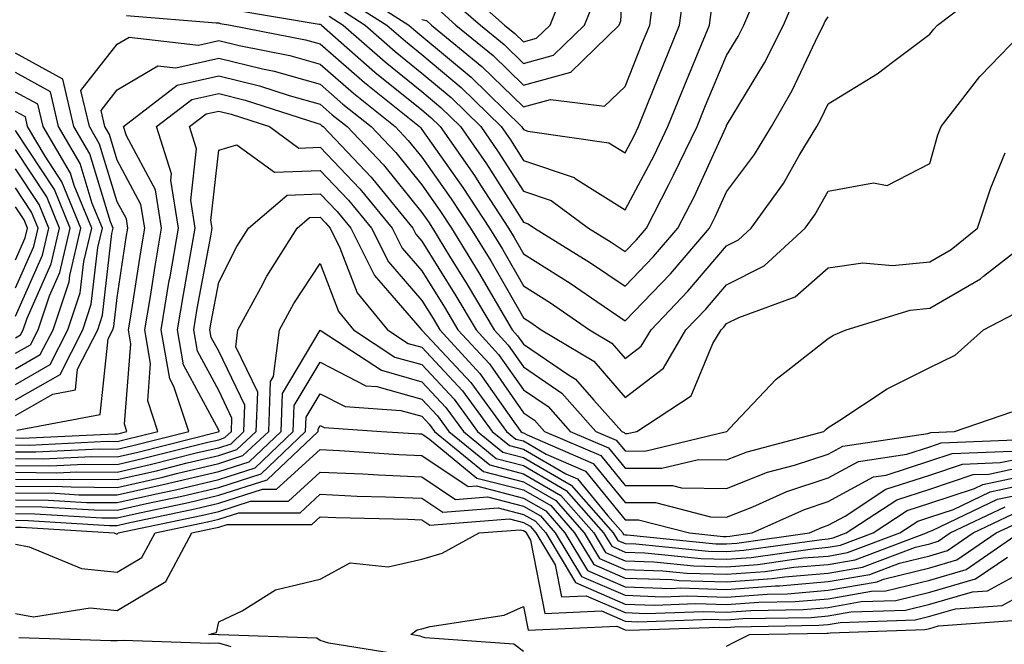
# Model space of a CAD drawing. Units: inches. Extents: x 1031843 to 1034483, y 7218698 to 7221338.
# Drawn here: x 1032348 to 1032445, y 7219341 to 7219402 of the extents above; entities that cross this region are included whole.
import ezdxf

# ---------------------------------------------------------------- set-up
doc = ezdxf.new("R2010")
doc.units = ezdxf.units.IN
doc.header["$MEASUREMENT"] = 0
doc.layers.add('Contour_10317218', color=7, linetype='Continuous', true_color=0xfe7e9f)

msp = doc.modelspace()

# ---------------------------------------------------------------- linework, layer by layer
at = {"layer": 'Contour_10317218'}
for points in [[(1032389.632, 7219403.502, 2978), (1032391.409, 7219401.92, 2978), (1032395.062, 7219398.932, 2978), (1032398.05, 7219396.002, 2978), (1032402.698, 7219397.272, 2978), (1032407.464, 7219401.92, 2978), (1032407.62, 7219402.35, 2978), (1032408.05, 7219409.947, 2978)], [(1032391.878, 7219405.748, 2980), (1032396.194, 7219401.92, 2980), (1032397.21, 7219401.08, 2980), (1032398.05, 7219400.26, 2980), (1032399.339, 7219400.631, 2980), (1032400.667, 7219401.92, 2980), (1032402.405, 7219406.276, 2980)], [(1032358.987, 7219402.858, 2971), (1032367.816, 7219402.154, 2971), (1032368.05, 7219402.135, 2971), (1032368.206, 7219402.076, 2971), (1032369.222, 7219401.92, 2971), (1032376.585, 7219400.455, 2971), (1032378.05, 7219400.065, 2971), (1032382.386, 7219396.256, 2971), (1032387.816, 7219391.92, 2971), (1032387.933, 7219391.803, 2971), (1032388.05, 7219391.647, 2971), (1032392.073, 7219385.943, 2971), (1032394.691, 7219381.92, 2971), (1032395.98, 7219379.85, 2971), (1032398.05, 7219376.256, 2971), (1032400.706, 7219374.576, 2971), (1032404.554, 7219371.92, 2971), (1032406.741, 7219370.611, 2971), (1032408.05, 7219369.088, 2971), (1032409.651, 7219370.318, 2971), (1032410.609, 7219371.92, 2971), (1032414.241, 7219375.729, 2971), (1032418.05, 7219380.182, 2971), (1032419.202, 7219380.768, 2971), (1032420.452, 7219381.92, 2971), (1032423.636, 7219386.334, 2971), (1032425.198, 7219389.068, 2971), (1032426.917, 7219391.92, 2971), (1032427.327, 7219392.643, 2971), (1032428.05, 7219394.166, 2971), (1032432.855, 7219397.115, 2971), (1032434.495, 7219398.365, 2971), (1032438.05, 7219401.022, 2971), (1032438.441, 7219401.529, 2971), (1032438.812, 7219401.92, 2971), (1032444.066, 7219405.904, 2971)], [(1032381.448, 7219405.318, 2976), (1032386.761, 7219401.92, 2976), (1032387.444, 7219401.315, 2976), (1032388.05, 7219400.826, 2976), (1032392.913, 7219396.783, 2976), (1032397.855, 7219391.92, 2976), (1032398.05, 7219391.627, 2976), (1032398.48, 7219391.49, 2976), (1032406.468, 7219390.338, 2976), (1032408.05, 7219389.342, 2976), (1032408.948, 7219391.022, 2976), (1032409.378, 7219391.92, 2976), (1032410.276, 7219394.147, 2976), (1032411.859, 7219398.111, 2976), (1032413.421, 7219401.92, 2976), (1032413.968, 7219406.002, 2976)], [(1032378.929, 7219402.799, 2973), (1032380.316, 7219401.92, 2973), (1032384.437, 7219398.307, 2973), (1032388.05, 7219395.377, 2973), (1032389.925, 7219393.795, 2973), (1032391.859, 7219391.92, 2973), (1032394.398, 7219388.268, 2973), (1032398.05, 7219382.526, 2973), (1032398.499, 7219382.369, 2973), (1032399.124, 7219381.92, 2973), (1032404.651, 7219378.522, 2973), (1032408.05, 7219376.217, 2973), (1032410.843, 7219379.127, 2973), (1032413.245, 7219381.92, 2973), (1032414.886, 7219385.084, 2973), (1032417.972, 7219391.842, 2973), (1032418.011, 7219391.92, 2973), (1032418.03, 7219391.94, 2973), (1032418.05, 7219392.018, 2973), (1032421.78, 7219398.19, 2973), (1032423.655, 7219401.92, 2973), (1032424.964, 7219405.006, 2973)], [(1032379.769, 7219403.639, 2974), (1032382.464, 7219401.92, 2974), (1032385.433, 7219399.303, 2974), (1032388.05, 7219397.193, 2974), (1032390.921, 7219394.791, 2974), (1032393.851, 7219391.92, 2974), (1032395.569, 7219389.44, 2974), (1032398.05, 7219385.572, 2974), (1032400.765, 7219384.635, 2974), (1032404.437, 7219381.92, 2974), (1032406.683, 7219380.553, 2974), (1032408.05, 7219379.615, 2974), (1032409.183, 7219380.787, 2974), (1032410.159, 7219381.92, 2974), (1032412.366, 7219386.236, 2974), (1032412.835, 7219387.135, 2974), (1032415.14, 7219391.92, 2974), (1032415.98, 7219393.99, 2974), (1032418.05, 7219398.932, 2974), (1032419.183, 7219400.787, 2974), (1032419.749, 7219401.92, 2974), (1032420.98, 7219404.85, 2974)], [(1032380.609, 7219404.479, 2975), (1032384.612, 7219401.92, 2975), (1032386.448, 7219400.318, 2975), (1032388.05, 7219399.01, 2975), (1032391.917, 7219395.787, 2975), (1032395.862, 7219391.92, 2975), (1032396.761, 7219390.631, 2975), (1032398.05, 7219388.6, 2975), (1032403.03, 7219386.901, 2975), (1032403.148, 7219386.822, 2975), (1032408.05, 7219383.736, 2975), (1032410.901, 7219389.068, 2975), (1032412.249, 7219391.92, 2975), (1032413.929, 7219396.041, 2975), (1032415.198, 7219399.068, 2975), (1032416.37, 7219401.92, 2975), (1032416.566, 7219403.404, 2975)], [(1032388.05, 7219402.467, 2977), (1032388.499, 7219402.369, 2977), (1032389.007, 7219401.92, 2977), (1032393.968, 7219397.838, 2977), (1032398.05, 7219393.854, 2977), (1032400.726, 7219394.596, 2977), (1032406.019, 7219393.951, 2977), (1032408.05, 7219395.885, 2977), (1032409.769, 7219400.201, 2977), (1032410.491, 7219401.92, 2977), (1032410.862, 7219404.733, 2977)], [(1032390.745, 7219404.615, 2979), (1032393.812, 7219401.92, 2979), (1032396.136, 7219400.006, 2979), (1032398.05, 7219398.131, 2979), (1032401.019, 7219398.951, 2979), (1032404.066, 7219401.92, 2979), (1032405.198, 7219404.772, 2979)], [(1032369.534, 7219403.404, 2972), (1032377.952, 7219402.018, 2972), (1032378.05, 7219401.998, 2972), (1032378.089, 7219401.959, 2972), (1032378.167, 7219401.92, 2972), (1032383.421, 7219397.291, 2972), (1032388.05, 7219393.561, 2972), (1032388.948, 7219392.818, 2972), (1032389.847, 7219391.92, 2972), (1032393.226, 7219387.096, 2972), (1032393.812, 7219386.158, 2972), (1032396.566, 7219381.92, 2972), (1032397.132, 7219381.002, 2972), (1032398.05, 7219379.401, 2972), (1032402.64, 7219376.51, 2972), (1032405.276, 7219374.693, 2972), (1032408.05, 7219372.799, 2972), (1032412.523, 7219377.447, 2972), (1032416.351, 7219381.92, 2972), (1032416.937, 7219383.033, 2972), (1032418.05, 7219385.494, 2972), (1032420.804, 7219389.166, 2972), (1032422.464, 7219391.92, 2972), (1032424.495, 7219395.475, 2972), (1032427.093, 7219400.963, 2972), (1032427.581, 7219401.92, 2972), (1032427.718, 7219402.252, 2972), (1032428.05, 7219402.74, 2972)], [(1032348.167, 7219362.037, 2970), (1032356.39, 7219363.58, 2970), (1032357.171, 7219371.041, 2970), (1032357.62, 7219371.92, 2970), (1032357.718, 7219372.252, 2970), (1032358.05, 7219375.104, 2970), (1032358.948, 7219381.022, 2970), (1032359.105, 7219381.92, 2970), (1032358.968, 7219382.838, 2970), (1032358.05, 7219384.518, 2970), (1032356.331, 7219390.201, 2970), (1032355.316, 7219391.92, 2970), (1032354.495, 7219395.475, 2970), (1032358.05, 7219400.026, 2970), (1032359.241, 7219400.729, 2970), (1032366.077, 7219399.947, 2970), (1032368.05, 7219400.397, 2970), (1032370.062, 7219399.908, 2970), (1032375.042, 7219398.912, 2970), (1032378.05, 7219398.072, 2970), (1032381.331, 7219395.201, 2970), (1032385.433, 7219391.92, 2970), (1032386.702, 7219390.572, 2970), (1032388.05, 7219388.912, 2970), (1032390.941, 7219384.811, 2970), (1032392.835, 7219381.92, 2970), (1032394.827, 7219378.697, 2970), (1032398.05, 7219373.092, 2970), (1032398.773, 7219372.643, 2970), (1032399.808, 7219371.92, 2970), (1032404.964, 7219368.834, 2970), (1032408.05, 7219365.26, 2970), (1032411.819, 7219368.151, 2970), (1032414.046, 7219371.92, 2970), (1032416.019, 7219373.951, 2970), (1032418.05, 7219376.354, 2970), (1032421.761, 7219378.209, 2970), (1032425.784, 7219381.92, 2970), (1032426.722, 7219383.248, 2970), (1032428.05, 7219385.553, 2970), (1032432.523, 7219386.393, 2970), (1032433.851, 7219386.119, 2970), (1032438.05, 7219388.307, 2970), (1032438.851, 7219391.119, 2970), (1032439.163, 7219391.92, 2970), (1032442.991, 7219396.861, 2970), (1032443.05, 7219396.92, 2970), (1032447.855, 7219401.92, 2970)], [(1032348.05, 7219363.502, 2971), (1032351.722, 7219365.592, 2971), (1032353.968, 7219366.002, 2971), (1032354.163, 7219368.033, 2971), (1032356.155, 7219371.92, 2971), (1032356.624, 7219373.346, 2971), (1032357.542, 7219381.412, 2971), (1032357.659, 7219381.92, 2971), (1032357.405, 7219382.565, 2971), (1032355.374, 7219389.244, 2971), (1032353.792, 7219391.92, 2971), (1032352.718, 7219396.588, 2971), (1032348.05, 7219399.147, 2971)], [(1032348.05, 7219361.276, 2969), (1032348.714, 7219361.256, 2969), (1032357.816, 7219361.686, 2969), (1032358.05, 7219361.686, 2969), (1032358.245, 7219361.725, 2969), (1032359.007, 7219361.92, 2969), (1032358.773, 7219362.643, 2969), (1032359.417, 7219370.553, 2969), (1032359.183, 7219371.92, 2969), (1032359.398, 7219373.268, 2969), (1032360.374, 7219379.596, 2969), (1032360.765, 7219381.92, 2969), (1032360.394, 7219384.264, 2969), (1032358.05, 7219388.619, 2969), (1032357.288, 7219391.158, 2969), (1032356.839, 7219391.92, 2969), (1032356.468, 7219393.502, 2969), (1032358.05, 7219395.533, 2969), (1032362.073, 7219397.897, 2969), (1032363.831, 7219397.701, 2969), (1032368.05, 7219398.658, 2969), (1032372.366, 7219397.604, 2969), (1032373.499, 7219397.369, 2969), (1032378.05, 7219396.1, 2969), (1032380.276, 7219394.147, 2969), (1032383.069, 7219391.92, 2969), (1032385.491, 7219389.361, 2969), (1032388.05, 7219386.178, 2969), (1032389.808, 7219383.678, 2969), (1032390.96, 7219381.92, 2969), (1032393.655, 7219377.526, 2969), (1032395.355, 7219374.615, 2969), (1032396.937, 7219371.92, 2969), (1032397.464, 7219371.334, 2969), (1032398.05, 7219370.514, 2969), (1032402.484, 7219367.486, 2969), (1032403.187, 7219367.057, 2969), (1032404.964, 7219365.006, 2969), (1032407.718, 7219361.92, 2969), (1032407.952, 7219361.822, 2969), (1032408.05, 7219361.705, 2969), (1032408.265, 7219361.705, 2969), (1032409.222, 7219361.92, 2969), (1032414.554, 7219365.416, 2969), (1032416.702, 7219370.572, 2969), (1032417.503, 7219371.92, 2969), (1032417.776, 7219372.193, 2969), (1032418.05, 7219372.526, 2969), (1032419.261, 7219373.131, 2969), (1032424.808, 7219375.162, 2969), (1032428.05, 7219378.033, 2969), (1032431.468, 7219378.502, 2969), (1032434.378, 7219378.248, 2969), (1032438.05, 7219378.6, 2969), (1032440.14, 7219379.83, 2969), (1032442.737, 7219381.92, 2969), (1032444.066, 7219385.904, 2969), (1032445.472, 7219389.342, 2969)], [(1032348.05, 7219365.026, 2972), (1032352.444, 7219367.526, 2972), (1032354.671, 7219371.92, 2972), (1032355.511, 7219374.459, 2972), (1032356.155, 7219380.026, 2972), (1032356.605, 7219381.92, 2972), (1032355.609, 7219384.361, 2972), (1032354.417, 7219388.287, 2972), (1032352.269, 7219391.92, 2972), (1032351.487, 7219395.358, 2972), (1032348.05, 7219397.233, 2972)], [(1032348.05, 7219360.592, 2968), (1032349.398, 7219360.572, 2968), (1032357.073, 7219360.943, 2968), (1032358.05, 7219360.924, 2968), (1032358.851, 7219361.119, 2968), (1032362.054, 7219361.92, 2968), (1032361.058, 7219364.928, 2968), (1032361.351, 7219368.619, 2968), (1032360.784, 7219371.92, 2968), (1032361.331, 7219375.201, 2968), (1032361.78, 7219378.19, 2968), (1032362.425, 7219381.92, 2968), (1032361.819, 7219385.69, 2968), (1032358.968, 7219391.002, 2968), (1032358.694, 7219391.92, 2968), (1032363.968, 7219396.002, 2968), (1032368.05, 7219396.92, 2968), (1032372.073, 7219395.943, 2968), (1032374.984, 7219394.986, 2968), (1032378.05, 7219394.127, 2968), (1032379.222, 7219393.092, 2968), (1032380.706, 7219391.92, 2968), (1032384.28, 7219388.151, 2968), (1032388.05, 7219383.463, 2968), (1032388.694, 7219382.565, 2968), (1032389.105, 7219381.92, 2968), (1032390.784, 7219379.186, 2968), (1032392.523, 7219376.393, 2968), (1032395.159, 7219371.92, 2968), (1032396.546, 7219370.416, 2968), (1032398.05, 7219368.268, 2968), (1032401.819, 7219365.69, 2968), (1032405.179, 7219361.92, 2968), (1032407.191, 7219361.061, 2968), (1032408.05, 7219360.006, 2968), (1032409.984, 7219359.986, 2968), (1032418.05, 7219361.92, 2968), (1032418.069, 7219361.92, 2968), (1032418.323, 7219362.193, 2968), (1032422.913, 7219367.057, 2968), (1032424.066, 7219367.936, 2968), (1032428.05, 7219371.061, 2968), (1032428.577, 7219371.393, 2968), (1032429.808, 7219371.92, 2968), (1032436.116, 7219373.854, 2968), (1032438.05, 7219374.049, 2968), (1032443.03, 7219376.94, 2968), (1032443.323, 7219377.193, 2968), (1032448.05, 7219380.865, 2968)], [(1032348.05, 7219366.549, 2973), (1032351.468, 7219368.502, 2973), (1032353.206, 7219371.92, 2973), (1032354.417, 7219375.553, 2973), (1032354.769, 7219378.639, 2973), (1032355.55, 7219381.92, 2973), (1032353.831, 7219386.139, 2973), (1032353.46, 7219387.33, 2973), (1032350.765, 7219391.92, 2973), (1032350.257, 7219394.127, 2973), (1032348.05, 7219395.318, 2973)], [(1032348.05, 7219359.908, 2967), (1032350.062, 7219359.908, 2967), (1032356.331, 7219360.201, 2967), (1032358.05, 7219360.182, 2967), (1032359.476, 7219360.494, 2967), (1032365.101, 7219361.92, 2967), (1032363.636, 7219366.334, 2967), (1032363.226, 7219367.096, 2967), (1032362.386, 7219371.92, 2967), (1032363.187, 7219376.783, 2967), (1032363.265, 7219377.135, 2967), (1032364.085, 7219381.92, 2967), (1032363.323, 7219386.647, 2967), (1032363.401, 7219387.272, 2967), (1032361.937, 7219391.92, 2967), (1032365.394, 7219394.576, 2967), (1032368.05, 7219395.182, 2967), (1032370.667, 7219394.537, 2967), (1032377.718, 7219392.252, 2967), (1032378.05, 7219392.154, 2967), (1032378.167, 7219392.037, 2967), (1032378.323, 7219391.92, 2967), (1032383.069, 7219386.94, 2967), (1032383.187, 7219386.783, 2967), (1032387.151, 7219381.92, 2967), (1032387.464, 7219381.334, 2967), (1032388.05, 7219380.651, 2967), (1032391.409, 7219375.279, 2967), (1032393.382, 7219371.92, 2967), (1032395.609, 7219369.479, 2967), (1032398.05, 7219366.022, 2967), (1032400.491, 7219364.361, 2967), (1032402.659, 7219361.92, 2967), (1032406.429, 7219360.299, 2967), (1032408.05, 7219358.307, 2967), (1032411.683, 7219358.287, 2967), (1032415.276, 7219359.147, 2967), (1032418.05, 7219359.108, 2967), (1032420.062, 7219359.908, 2967), (1032427.62, 7219361.92, 2967), (1032427.835, 7219362.135, 2967), (1032428.05, 7219362.311, 2967), (1032429.085, 7219362.955, 2967), (1032433.851, 7219366.119, 2967), (1032438.05, 7219368.209, 2967), (1032440.55, 7219369.42, 2967), (1032443.323, 7219371.92, 2967), (1032446.429, 7219373.541, 2967)], [(1032348.05, 7219359.244, 2966), (1032350.745, 7219359.225, 2966), (1032355.569, 7219359.44, 2966), (1032358.05, 7219359.42, 2966), (1032360.081, 7219359.889, 2966), (1032368.011, 7219361.881, 2966), (1032368.05, 7219361.901, 2966), (1032368.069, 7219361.901, 2966), (1032368.089, 7219361.92, 2966), (1032368.089, 7219361.959, 2966), (1032368.05, 7219362.057, 2966), (1032364.593, 7219368.463, 2966), (1032363.987, 7219371.92, 2966), (1032364.573, 7219375.397, 2966), (1032365.257, 7219379.127, 2966), (1032365.745, 7219381.92, 2966), (1032365.296, 7219384.674, 2966), (1032365.862, 7219389.733, 2966), (1032365.179, 7219391.92, 2966), (1032366.8, 7219393.17, 2966), (1032368.05, 7219393.443, 2966), (1032369.28, 7219393.151, 2966), (1032373.05, 7219391.92, 2966), (1032375.941, 7219389.811, 2966), (1032378.05, 7219389.889, 2966), (1032381.937, 7219385.807, 2966), (1032385.12, 7219381.92, 2966), (1032386.097, 7219379.967, 2966), (1032388.05, 7219377.721, 2966), (1032390.276, 7219374.147, 2966), (1032391.585, 7219371.92, 2966), (1032394.691, 7219368.561, 2966), (1032398.05, 7219363.756, 2966), (1032399.144, 7219363.014, 2966), (1032400.12, 7219361.92, 2966), (1032405.667, 7219359.537, 2966), (1032408.05, 7219356.608, 2966), (1032412.718, 7219356.588, 2966), (1032413.616, 7219356.354, 2966), (1032418.05, 7219356.295, 2966), (1032422.073, 7219357.897, 2966), (1032424.73, 7219358.6, 2966), (1032428.05, 7219359.693, 2966), (1032429.495, 7219360.475, 2966), (1032437.855, 7219361.725, 2966), (1032438.05, 7219361.783, 2966), (1032438.148, 7219361.822, 2966), (1032440.472, 7219361.92, 2966), (1032446.136, 7219363.834, 2966)], [(1032348.05, 7219368.072, 2974), (1032350.491, 7219369.479, 2974), (1032351.741, 7219371.92, 2974), (1032353.323, 7219376.647, 2974), (1032353.382, 7219377.252, 2974), (1032354.495, 7219381.92, 2974), (1032352.62, 7219386.49, 2974), (1032350.96, 7219389.01, 2974), (1032349.241, 7219391.92, 2974), (1032349.026, 7219392.897, 2974), (1032348.05, 7219393.424, 2974)], [(1032348.05, 7219369.615, 2975), (1032349.515, 7219370.455, 2975), (1032350.276, 7219371.92, 2975), (1032351.39, 7219375.26, 2975), (1032352.405, 7219377.565, 2975), (1032353.441, 7219381.92, 2975), (1032351.878, 7219385.748, 2975), (1032348.05, 7219391.529, 2975)], [(1032348.05, 7219358.561, 2965), (1032351.429, 7219358.541, 2965), (1032354.827, 7219358.697, 2965), (1032358.05, 7219358.678, 2965), (1032360.687, 7219359.283, 2965), (1032366.995, 7219360.865, 2965), (1032368.05, 7219361.1, 2965), (1032368.655, 7219361.315, 2965), (1032369.319, 7219361.92, 2965), (1032369.359, 7219363.229, 2965), (1032368.05, 7219365.943, 2965), (1032365.96, 7219369.83, 2965), (1032365.589, 7219371.92, 2965), (1032365.941, 7219374.029, 2965), (1032367.269, 7219381.139, 2965), (1032367.405, 7219381.92, 2965), (1032367.288, 7219382.682, 2965), (1032368.05, 7219389.596, 2965), (1032369.827, 7219390.143, 2965), (1032373.558, 7219387.428, 2965), (1032378.05, 7219387.604, 2965), (1032380.823, 7219384.693, 2965), (1032383.089, 7219381.92, 2965), (1032384.749, 7219378.619, 2965), (1032388.05, 7219374.811, 2965), (1032389.163, 7219373.033, 2965), (1032389.808, 7219371.92, 2965), (1032393.753, 7219367.623, 2965), (1032397.093, 7219362.877, 2965), (1032397.796, 7219361.92, 2965), (1032397.933, 7219361.803, 2965), (1032398.05, 7219361.783, 2965), (1032398.401, 7219361.568, 2965), (1032404.905, 7219358.776, 2965), (1032408.05, 7219354.928, 2965), (1032411.038, 7219354.908, 2965), (1032416.468, 7219353.502, 2965), (1032418.05, 7219353.483, 2965), (1032420.628, 7219354.498, 2965), (1032423.968, 7219356.002, 2965), (1032428.05, 7219357.35, 2965), (1032431.019, 7219358.951, 2965), (1032435.804, 7219359.674, 2965), (1032438.05, 7219360.397, 2965), (1032439.183, 7219360.787, 2965), (1032447.249, 7219361.119, 2965)], [(1032348.05, 7219371.139, 2976), (1032348.538, 7219371.432, 2976), (1032348.792, 7219371.92, 2976), (1032349.183, 7219373.053, 2976), (1032351.546, 7219378.424, 2976), (1032352.386, 7219381.92, 2976), (1032351.136, 7219385.006, 2976), (1032348.05, 7219389.654, 2976)], [(1032348.05, 7219373.268, 2977), (1032350.706, 7219379.264, 2977), (1032351.331, 7219381.92, 2977), (1032350.374, 7219384.244, 2977), (1032348.05, 7219387.779, 2977)], [(1032348.05, 7219376.041, 2978), (1032349.847, 7219380.123, 2978), (1032350.276, 7219381.92, 2978), (1032349.632, 7219383.502, 2978), (1032348.05, 7219385.904, 2978)], [(1032348.05, 7219357.897, 2964), (1032352.112, 7219357.858, 2964), (1032354.085, 7219357.955, 2964), (1032358.05, 7219357.916, 2964), (1032361.312, 7219358.658, 2964), (1032365.96, 7219359.83, 2964), (1032368.05, 7219360.318, 2964), (1032369.261, 7219360.709, 2964), (1032370.53, 7219361.92, 2964), (1032370.628, 7219364.498, 2964), (1032368.05, 7219369.83, 2964), (1032367.308, 7219371.178, 2964), (1032367.191, 7219371.92, 2964), (1032367.308, 7219372.662, 2964), (1032368.05, 7219376.608, 2964), (1032369.847, 7219380.123, 2964), (1032370.98, 7219381.92, 2964), (1032374.788, 7219385.182, 2964), (1032378.05, 7219385.299, 2964), (1032379.71, 7219383.58, 2964), (1032381.058, 7219381.92, 2964), (1032383.382, 7219377.252, 2964), (1032387.855, 7219372.115, 2964), (1032388.011, 7219371.92, 2964), (1032388.03, 7219371.901, 2964), (1032388.05, 7219371.901, 2964), (1032392.855, 7219366.725, 2964), (1032396.37, 7219361.92, 2964), (1032397.288, 7219361.158, 2964), (1032398.05, 7219360.983, 2964), (1032400.296, 7219359.674, 2964), (1032404.144, 7219358.014, 2964), (1032408.05, 7219353.229, 2964), (1032409.359, 7219353.229, 2964), (1032414.398, 7219351.92, 2964), (1032417.718, 7219351.588, 2964), (1032418.05, 7219351.588, 2964), (1032418.362, 7219351.608, 2964), (1032420.569, 7219351.92, 2964), (1032425.726, 7219354.244, 2964), (1032428.05, 7219355.006, 2964), (1032432.523, 7219357.447, 2964), (1032433.753, 7219357.623, 2964), (1032438.05, 7219359.01, 2964), (1032440.237, 7219359.733, 2964), (1032446.116, 7219359.986, 2964)], [(1032348.05, 7219378.815, 2979), (1032349.007, 7219380.963, 2979), (1032349.222, 7219381.92, 2979), (1032348.89, 7219382.76, 2979), (1032348.05, 7219384.029, 2979)], [(1032348.05, 7219357.213, 2963), (1032352.796, 7219357.174, 2963), (1032353.343, 7219357.213, 2963), (1032358.05, 7219357.174, 2963), (1032361.917, 7219358.053, 2963), (1032364.944, 7219358.815, 2963), (1032368.05, 7219359.537, 2963), (1032369.847, 7219360.123, 2963), (1032371.741, 7219361.92, 2963), (1032371.898, 7219365.768, 2963), (1032369.73, 7219370.24, 2963), (1032369.944, 7219371.92, 2963), (1032372.191, 7219376.061, 2963), (1032372.776, 7219377.193, 2963), (1032375.784, 7219381.92, 2963), (1032376.995, 7219382.975, 2963), (1032378.05, 7219383.014, 2963), (1032378.577, 7219382.447, 2963), (1032379.007, 7219381.92, 2963), (1032379.984, 7219379.986, 2963), (1032381.683, 7219375.553, 2963), (1032384.671, 7219371.92, 2963), (1032386.702, 7219370.572, 2963), (1032388.05, 7219370.201, 2963), (1032392.034, 7219365.904, 2963), (1032394.964, 7219361.92, 2963), (1032396.663, 7219360.533, 2963), (1032398.05, 7219360.182, 2963), (1032402.21, 7219357.76, 2963), (1032403.382, 7219357.252, 2963), (1032406.351, 7219353.619, 2963), (1032407.835, 7219351.92, 2963), (1032407.913, 7219351.783, 2963), (1032408.05, 7219351.725, 2963), (1032408.245, 7219351.725, 2963), (1032416.995, 7219350.865, 2963), (1032418.05, 7219350.846, 2963), (1032419.046, 7219350.924, 2963), (1032426.214, 7219351.92, 2963), (1032427.484, 7219352.486, 2963), (1032428.05, 7219352.682, 2963), (1032429.71, 7219353.58, 2963), (1032433.734, 7219356.236, 2963), (1032438.05, 7219357.623, 2963), (1032441.273, 7219358.697, 2963), (1032444.984, 7219358.854, 2963), (1032448.05, 7219359.498, 2963)], [(1032348.05, 7219356.529, 2962), (1032352.64, 7219356.51, 2962), (1032353.519, 7219356.451, 2962), (1032358.05, 7219356.412, 2962), (1032362.542, 7219357.428, 2962), (1032363.909, 7219357.779, 2962), (1032368.05, 7219358.756, 2962), (1032370.433, 7219359.537, 2962), (1032372.972, 7219361.92, 2962), (1032373.148, 7219366.822, 2962), (1032373.441, 7219367.311, 2962), (1032374.026, 7219371.92, 2962), (1032375.452, 7219374.518, 2962), (1032378.05, 7219378.443, 2962), (1032379.847, 7219373.717, 2962), (1032381.331, 7219371.92, 2962), (1032385.374, 7219369.244, 2962), (1032388.05, 7219368.502, 2962), (1032391.214, 7219365.084, 2962), (1032393.538, 7219361.92, 2962), (1032396.019, 7219359.889, 2962), (1032398.05, 7219359.361, 2962), (1032402.757, 7219356.627, 2962), (1032406.878, 7219351.92, 2962), (1032407.327, 7219351.197, 2962), (1032408.05, 7219350.885, 2962), (1032409.124, 7219350.846, 2962), (1032416.273, 7219350.143, 2962), (1032418.05, 7219350.104, 2962), (1032419.749, 7219350.221, 2962), (1032427.425, 7219351.295, 2962), (1032428.05, 7219351.354, 2962), (1032428.538, 7219351.432, 2962), (1032429.827, 7219351.92, 2962), (1032434.788, 7219355.182, 2962), (1032438.05, 7219356.236, 2962), (1032442.308, 7219357.662, 2962), (1032443.851, 7219357.721, 2962), (1032448.05, 7219358.619, 2962)], [(1032348.05, 7219355.865, 2961), (1032351.956, 7219355.826, 2961), (1032354.28, 7219355.69, 2961), (1032358.05, 7219355.67, 2961), (1032362.894, 7219356.764, 2961), (1032363.148, 7219356.822, 2961), (1032368.05, 7219357.975, 2961), (1032371.038, 7219358.932, 2961), (1032374.183, 7219361.92, 2961), (1032374.319, 7219365.651, 2961), (1032378.05, 7219371.881, 2961), (1032378.148, 7219371.822, 2961), (1032384.066, 7219367.936, 2961), (1032388.05, 7219366.803, 2961), (1032390.413, 7219364.283, 2961), (1032392.132, 7219361.92, 2961), (1032395.374, 7219359.244, 2961), (1032398.05, 7219358.561, 2961), (1032402.249, 7219356.119, 2961), (1032405.941, 7219351.92, 2961), (1032406.741, 7219350.611, 2961), (1032408.05, 7219350.026, 2961), (1032410.003, 7219349.967, 2961), (1032415.55, 7219349.42, 2961), (1032418.05, 7219349.342, 2961), (1032420.452, 7219349.518, 2961), (1032426.507, 7219350.377, 2961), (1032428.05, 7219350.514, 2961), (1032429.261, 7219350.709, 2961), (1032432.464, 7219351.92, 2961), (1032435.823, 7219354.147, 2961), (1032438.05, 7219354.85, 2961), (1032442.444, 7219356.315, 2961), (1032443.265, 7219356.705, 2961), (1032448.05, 7219357.721, 2961)], [(1032348.05, 7219355.182, 2960), (1032351.292, 7219355.162, 2960), (1032355.042, 7219354.928, 2960), (1032358.05, 7219354.908, 2960), (1032361.917, 7219355.787, 2960), (1032363.792, 7219356.178, 2960), (1032368.05, 7219357.193, 2960), (1032371.624, 7219358.346, 2960), (1032375.394, 7219361.92, 2960), (1032375.491, 7219364.479, 2960), (1032378.05, 7219368.736, 2960), (1032382.542, 7219366.412, 2960), (1032383.616, 7219366.354, 2960), (1032388.05, 7219365.104, 2960), (1032389.593, 7219363.463, 2960), (1032390.706, 7219361.92, 2960), (1032394.749, 7219358.619, 2960), (1032398.05, 7219357.76, 2960), (1032401.741, 7219355.611, 2960), (1032404.984, 7219351.92, 2960), (1032406.136, 7219350.006, 2960), (1032408.05, 7219349.186, 2960), (1032410.882, 7219349.088, 2960), (1032414.827, 7219348.697, 2960), (1032418.05, 7219348.6, 2960), (1032421.136, 7219348.834, 2960), (1032425.589, 7219349.459, 2960), (1032428.05, 7219349.654, 2960), (1032429.964, 7219350.006, 2960), (1032435.101, 7219351.92, 2960), (1032436.878, 7219353.092, 2960), (1032438.05, 7219353.463, 2960), (1032440.374, 7219354.244, 2960), (1032444.007, 7219355.963, 2960), (1032448.05, 7219356.842, 2960)], [(1032348.05, 7219354.518, 2959), (1032350.628, 7219354.498, 2959), (1032355.784, 7219354.186, 2959), (1032358.05, 7219354.166, 2959), (1032360.941, 7219354.811, 2959), (1032364.417, 7219355.553, 2959), (1032368.05, 7219356.412, 2959), (1032372.23, 7219357.74, 2959), (1032376.605, 7219361.92, 2959), (1032376.663, 7219363.307, 2959), (1032378.05, 7219365.611, 2959), (1032380.491, 7219364.361, 2959), (1032385.98, 7219363.99, 2959), (1032388.05, 7219363.424, 2959), (1032388.773, 7219362.643, 2959), (1032389.3, 7219361.92, 2959), (1032394.105, 7219357.975, 2959), (1032398.05, 7219356.959, 2959), (1032401.234, 7219355.104, 2959), (1032404.026, 7219351.92, 2959), (1032405.55, 7219349.42, 2959), (1032408.05, 7219348.326, 2959), (1032411.761, 7219348.209, 2959), (1032414.105, 7219347.975, 2959), (1032418.05, 7219347.858, 2959), (1032421.839, 7219348.131, 2959), (1032424.671, 7219348.541, 2959), (1032428.05, 7219348.815, 2959), (1032430.687, 7219349.283, 2959), (1032437.737, 7219351.92, 2959), (1032437.933, 7219352.037, 2959), (1032438.284, 7219352.154, 2959), (1032444.73, 7219355.24, 2959), (1032448.05, 7219355.943, 2959)], [(1032348.05, 7219353.834, 2958), (1032349.944, 7219353.815, 2958), (1032356.546, 7219353.424, 2958), (1032358.05, 7219353.404, 2958), (1032359.964, 7219353.834, 2958), (1032365.062, 7219354.908, 2958), (1032368.05, 7219355.631, 2958), (1032372.816, 7219357.154, 2958), (1032377.835, 7219361.92, 2958), (1032377.835, 7219362.135, 2958), (1032378.05, 7219362.486, 2958), (1032378.421, 7219362.291, 2958), (1032384.066, 7219361.92, 2958), (1032387.816, 7219361.686, 2958), (1032388.05, 7219361.666, 2958), (1032388.812, 7219361.158, 2958), (1032393.46, 7219357.33, 2958), (1032398.05, 7219356.158, 2958), (1032400.745, 7219354.615, 2958), (1032403.089, 7219351.92, 2958), (1032404.964, 7219348.834, 2958), (1032408.05, 7219347.486, 2958), (1032412.64, 7219347.33, 2958), (1032413.382, 7219347.252, 2958), (1032418.05, 7219347.115, 2958), (1032422.523, 7219347.447, 2958), (1032423.734, 7219347.604, 2958), (1032428.05, 7219347.975, 2958), (1032431.409, 7219348.561, 2958), (1032436.644, 7219350.514, 2958), (1032438.05, 7219350.865, 2958), (1032438.87, 7219351.1, 2958), (1032440.062, 7219351.92, 2958), (1032445.472, 7219354.498, 2958)], [(1032348.05, 7219353.17, 2957), (1032349.28, 7219353.151, 2957), (1032357.308, 7219352.662, 2957), (1032358.05, 7219352.662, 2957), (1032359.007, 7219352.877, 2957), (1032365.687, 7219354.283, 2957), (1032368.05, 7219354.85, 2957), (1032372.366, 7219356.236, 2957), (1032373.734, 7219356.236, 2957), (1032378.05, 7219360.123, 2957), (1032379.944, 7219360.026, 2957), (1032385.784, 7219359.654, 2957), (1032388.05, 7219359.557, 2957), (1032392.62, 7219356.49, 2957), (1032393.421, 7219356.549, 2957), (1032398.05, 7219355.358, 2957), (1032400.237, 7219354.108, 2957), (1032402.132, 7219351.92, 2957), (1032404.359, 7219348.229, 2957), (1032408.05, 7219346.627, 2957), (1032412.601, 7219346.471, 2957), (1032413.46, 7219346.51, 2957), (1032418.05, 7219346.354, 2957), (1032422.855, 7219346.725, 2957), (1032423.245, 7219346.725, 2957), (1032428.05, 7219347.135, 2957), (1032432.132, 7219347.838, 2957), (1032435.081, 7219348.951, 2957), (1032438.05, 7219349.674, 2957), (1032439.788, 7219350.182, 2957), (1032442.327, 7219351.92, 2957), (1032446.194, 7219353.776, 2957)], [(1032348.05, 7219352.486, 2956), (1032348.616, 7219352.486, 2956), (1032357.757, 7219351.92, 2956), (1032357.972, 7219351.842, 2956), (1032358.05, 7219351.822, 2956), (1032358.109, 7219351.861, 2956), (1032358.148, 7219351.92, 2956), (1032366.312, 7219353.658, 2956), (1032368.05, 7219354.049, 2956), (1032371.194, 7219355.065, 2956), (1032374.905, 7219355.065, 2956), (1032378.05, 7219357.916, 2956), (1032382.23, 7219357.74, 2956), (1032383.773, 7219357.643, 2956), (1032388.05, 7219357.447, 2956), (1032391.351, 7219355.221, 2956), (1032394.495, 7219355.475, 2956), (1032398.05, 7219354.557, 2956), (1032399.73, 7219353.6, 2956), (1032401.175, 7219351.92, 2956), (1032403.773, 7219347.643, 2956), (1032408.05, 7219345.787, 2956), (1032411.78, 7219345.651, 2956), (1032414.241, 7219345.729, 2956), (1032418.05, 7219345.611, 2956), (1032422.034, 7219345.904, 2956), (1032424.026, 7219345.943, 2956), (1032428.05, 7219346.276, 2956), (1032432.855, 7219347.115, 2956), (1032433.499, 7219347.369, 2956), (1032438.05, 7219348.483, 2956), (1032440.706, 7219349.264, 2956), (1032444.593, 7219351.92, 2956), (1032446.937, 7219353.033, 2956)], [(1032348.05, 7219350.826, 2955), (1032349.398, 7219350.572, 2955), (1032354.554, 7219348.424, 2955), (1032358.05, 7219348.053, 2955), (1032360.472, 7219349.498, 2955), (1032361.78, 7219351.92, 2955), (1032366.956, 7219353.014, 2955), (1032368.05, 7219353.268, 2955), (1032370.042, 7219353.912, 2955), (1032376.058, 7219353.912, 2955), (1032378.05, 7219355.729, 2955), (1032381.683, 7219355.553, 2955), (1032384.476, 7219355.494, 2955), (1032388.05, 7219355.338, 2955), (1032390.101, 7219353.971, 2955), (1032395.569, 7219354.401, 2955), (1032398.05, 7219353.756, 2955), (1032399.222, 7219353.092, 2955), (1032400.237, 7219351.92, 2955), (1032403.187, 7219347.057, 2955), (1032408.05, 7219344.928, 2955), (1032410.96, 7219344.83, 2955), (1032415.003, 7219344.967, 2955), (1032418.05, 7219344.869, 2955), (1032421.234, 7219345.104, 2955), (1032424.808, 7219345.162, 2955), (1032428.05, 7219345.436, 2955), (1032432.308, 7219346.178, 2955), (1032433.734, 7219346.236, 2955), (1032438.05, 7219347.291, 2955), (1032441.644, 7219348.326, 2955), (1032446.859, 7219351.92, 2955)], [(1032348.05, 7219343.99, 2954), (1032349.808, 7219343.678, 2954), (1032355.413, 7219344.557, 2954), (1032358.05, 7219344.303, 2954), (1032362.835, 7219347.135, 2954), (1032365.413, 7219351.92, 2954), (1032367.581, 7219352.389, 2954), (1032368.05, 7219352.486, 2954), (1032368.89, 7219352.76, 2954), (1032377.21, 7219352.76, 2954), (1032378.05, 7219353.522, 2954), (1032379.573, 7219353.443, 2954), (1032386.683, 7219353.287, 2954), (1032388.05, 7219353.229, 2954), (1032388.831, 7219352.701, 2954), (1032396.663, 7219353.307, 2954), (1032398.05, 7219352.955, 2954), (1032398.714, 7219352.584, 2954), (1032399.28, 7219351.92, 2954), (1032401.175, 7219348.795, 2954), (1032401.78, 7219345.651, 2954), (1032404.222, 7219345.748, 2954), (1032408.05, 7219344.088, 2954), (1032410.14, 7219344.01, 2954), (1032415.784, 7219344.186, 2954), (1032418.05, 7219344.127, 2954), (1032420.433, 7219344.303, 2954), (1032425.589, 7219344.381, 2954), (1032428.05, 7219344.596, 2954), (1032431.292, 7219345.162, 2954), (1032434.691, 7219345.279, 2954), (1032438.05, 7219346.1, 2954), (1032442.562, 7219347.408, 2954), (1032445.687, 7219349.557, 2954)], [(1032386.058, 7219339.928, 2953), (1032378.89, 7219341.08, 2953), (1032378.05, 7219341.334, 2953), (1032377.698, 7219341.568, 2953), (1032368.089, 7219341.881, 2953), (1032368.011, 7219341.881, 2953), (1032367.093, 7219341.92, 2953), (1032367.835, 7219342.135, 2953), (1032368.05, 7219343.19, 2953), (1032370.374, 7219344.244, 2953), (1032373.655, 7219346.315, 2953), (1032378.05, 7219347.369, 2953), (1032380.999, 7219348.971, 2953), (1032384.73, 7219348.6, 2953), (1032388.05, 7219349.342, 2953), (1032390.042, 7219349.928, 2953), (1032393.675, 7219351.92, 2953), (1032397.737, 7219352.233, 2953), (1032398.05, 7219352.154, 2953), (1032398.206, 7219352.076, 2953), (1032398.323, 7219351.92, 2953), (1032398.753, 7219351.217, 2953), (1032400.14, 7219344.01, 2953), (1032405.726, 7219344.244, 2953), (1032408.05, 7219343.229, 2953), (1032409.319, 7219343.19, 2953), (1032416.546, 7219343.424, 2953), (1032418.05, 7219343.385, 2953), (1032419.632, 7219343.502, 2953), (1032426.37, 7219343.6, 2953), (1032428.05, 7219343.756, 2953), (1032430.276, 7219344.147, 2953), (1032435.648, 7219344.322, 2953), (1032438.05, 7219344.908, 2953), (1032442.269, 7219346.139, 2953), (1032443.734, 7219346.236, 2953), (1032448.05, 7219348.6, 2953)], [(1032398.05, 7219340.24, 2952), (1032397.112, 7219340.983, 2952), (1032388.382, 7219341.588, 2952), (1032388.05, 7219341.705, 2952), (1032387.894, 7219341.764, 2952), (1032386.956, 7219341.92, 2952), (1032387.581, 7219342.389, 2952), (1032388.05, 7219342.486, 2952), (1032388.851, 7219342.721, 2952), (1032396.136, 7219343.834, 2952), (1032398.05, 7219344.674, 2952), (1032398.499, 7219342.369, 2952), (1032407.23, 7219342.74, 2952), (1032408.05, 7219342.389, 2952), (1032408.499, 7219342.369, 2952), (1032417.327, 7219342.643, 2952), (1032418.05, 7219342.623, 2952), (1032418.812, 7219342.682, 2952), (1032427.132, 7219342.838, 2952), (1032428.05, 7219342.916, 2952), (1032429.241, 7219343.111, 2952), (1032436.605, 7219343.365, 2952), (1032438.05, 7219343.717, 2952), (1032440.589, 7219344.459, 2952), (1032445.179, 7219344.791, 2952), (1032448.05, 7219346.354, 2952)], [(1032418.05, 7219340.768, 2951), (1032418.792, 7219341.178, 2951), (1032420.296, 7219341.92, 2951), (1032427.913, 7219342.057, 2951), (1032428.05, 7219342.057, 2951), (1032428.226, 7219342.096, 2951), (1032437.562, 7219342.408, 2951), (1032438.05, 7219342.526, 2951), (1032438.909, 7219342.779, 2951), (1032446.644, 7219343.326, 2951)], [(1032369.261, 7219340.709, 2954), (1032368.05, 7219341.061, 2954), (1032367.171, 7219341.041, 2954), (1032358.636, 7219341.334, 2954), (1032358.05, 7219341.315, 2954), (1032357.425, 7219341.295, 2954), (1032348.382, 7219341.588, 2954)]]:
    msp.add_polyline3d(points, dxfattribs=at)

doc.saveas('drawing.dxf')
